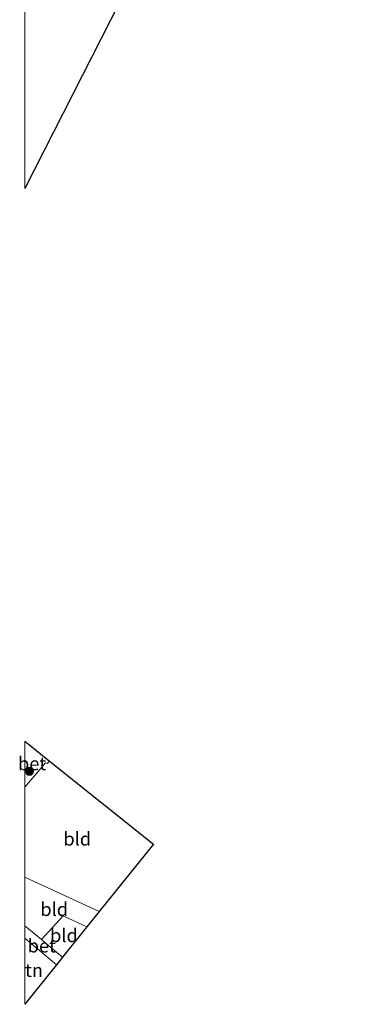
# Model space of a CAD drawing. Units: metres. Extents: x 199990 to 210008, y 437499 to 441117.
# Drawn here: x 199999 to 200061, y 438018 to 438202 of the extents above; entities that cross this region are included whole.
import ezdxf
from ezdxf.enums import TextEntityAlignment as Align

# ---------------------------------------------------------------- set-up
doc = ezdxf.new("R2010")
doc.units = ezdxf.units.M
doc.linetypes.add('IE-TERREINAFSCHEIDING', pattern=[10, 8, -2])
doc.layers.get('0').update_dxf_attribs({"lineweight": 25})
for name, color, linetype, lineweight in [('B-ME-GR-BOOM-S-B1', 93, 'Continuous', 18), ('B-ME-IE-GRONDWERKLIJN-GROND_INGERICHT-GV-B6', 253, 'Continuous', 18), ('B-ME-IE-HULPGEOMETRIE-L-B1', 53, 'Continuous', 18), ('B-ME-IE-TERREINAFSCHEIDING-RASTERHEKWERK-L-B1', 8, 'IE-TERREINAFSCHEIDING', 18), ('B-ME-KG-KADASTRAAL-OPNAMEDTMGRENS-L-B1', 10, 'Continuous', 25), ('B-ME-VH-VERH_SOORT-BETON-OVERIG-GV-B6', 8, 'IE-TERREINAFSCHEIDING-NATUURLIJK-HOUTWAL', 18)]:
    doc.layers.add(name, color=color, linetype=linetype, lineweight=lineweight)
doc.styles.add('NLCS-ISO', font='NLCS-ISO.TTF')
doc.linetypes.add('IE-TERREINAFSCHEIDING-NATUURLIJK-HOUTWAL', pattern='A,7,-1.5,[67,NLCS.SHX,S=0.75,R=45,X=0,Y=0],-1.5,7,-1.5,[70,NLCS.SHX,S=0.75,R=0,X=0,Y=0],-1.5', length=20)

# ---------------------------------------------------------------- blocks, each defined once
blk = doc.blocks.new('d40ez_FeatureWriter_4_63_FMEBLOCK5')
at = {"layer": 'B-ME-KG-KADASTRAAL-OPNAMEDTMGRENS-L-B1'}
for points in [[(30.29, 127.18, 10.26), (26.21, 119.16, 10.23), (22.88, 112.63, 10.02), (21.47, 109.85, 10.29), (-30.29, 8.17, 10.37)], [(-30.29, -95.32, 10.95), (-25.7, -98.99, 10.92), (-6.16, -114.58, 10.93), (-16.35, -127.18, 10.89)]]:
    blk.add_polyline3d(points, dxfattribs=at)
blk = doc.blocks.new('d40ez_FeatureWriter_4_63_FMEBLOCK20')
at = {"layer": 'B-ME-KG-KADASTRAAL-OPNAMEDTMGRENS-L-B1'}
for points in [[(30.29, 127.18, 10.26), (26.21, 119.16, 10.23), (22.88, 112.63, 10.02), (21.47, 109.85, 10.29), (-30.29, 8.17, 10.37)], [(-30.29, -95.32, 10.95), (-25.7, -98.99, 10.92), (-6.16, -114.58, 10.93), (-16.35, -127.18, 10.89)]]:
    blk.add_polyline3d(points, dxfattribs=at)
blk = doc.blocks.new('boom')
blk.add_hatch(color=256).paths.add_polyline_path([(-0.75, 0, 1), (0.75, 0, 1)])
blk.add_circle((0, 0), 0.75)

msp = doc.modelspace()

# ---------------------------------------------------------------- linework, layer by layer
at = {"layer": 'B-ME-IE-GRONDWERKLIJN-GROND_INGERICHT-GV-B6'}
for points in [[(200000, 438206.95241, 10.40927), (200006.7835, 438215.3296, 10.3503), (200013.2719, 438223.5763, 10.3503), (200020.879, 438233.3841, 10.3503), (200027.5276, 438241.8352, 10.3503), (200032.3803, 438247.6022, 10.2902), (200039.0983, 438256.0638, 10.2902), (200044.7532, 438263.1747, 10.2902), (200050.2506, 438270.3162, 10.2902), (200051.7624, 438272.1228, 10.2902), (200000, 438170.44669, 10.36858), (200000, 438206.95241, 10.40927)], [(200000, 438206.95241, 10.40927), (200006.7835, 438215.3296, 10.3503), (200013.2719, 438223.5763, 10.3503), (200020.879, 438233.3841, 10.3503), (200027.5276, 438241.8352, 10.3503), (200032.3803, 438247.6022, 10.2902), (200039.0983, 438256.0638, 10.2902), (200044.7532, 438263.1747, 10.2902), (200050.2506, 438270.3162, 10.2902), (200051.7624, 438272.1228, 10.2902), (200000, 438170.44669, 10.36858), (200000, 438206.95241, 10.40927)], [(200000, 438058.35174, 10.89485), (200003.8959, 438062.9153, 10.924), (200004.2504, 438062.7672, 10.924), (200004.5943, 438063.2768, 10.924), (200024.1331, 438047.6949, 10.9266), (200013.9443, 438035.0877, 10.8908), (200000, 438041.48298, 10.84867), (200000, 438058.35174, 10.89485)], [(200000, 438058.35174, 10.89485), (200003.8959, 438062.9153, 10.924), (200004.2504, 438062.7672, 10.924), (200004.5943, 438063.2768, 10.924), (200024.1331, 438047.6949, 10.9266), (200013.9443, 438035.0877, 10.8908), (200000, 438041.48298, 10.84867), (200000, 438058.35174, 10.89485)], [(200000, 438041.48298, 10.84867), (200013.9443, 438035.0877, 10.8908), (200011.6298, 438032.2238, 10.8827), (200007.1636, 438034.2643, 10.8827), (200003.105, 438029.8185, 10.8827), (200000, 438032.4256, 10.8827), (200000, 438041.48298, 10.84867)], [(200000, 438041.48298, 10.84867), (200013.9443, 438035.0877, 10.8908), (200011.6298, 438032.2238, 10.8827), (200007.1636, 438034.2643, 10.8827), (200003.105, 438029.8185, 10.8827), (200000, 438032.4256, 10.8827), (200000, 438041.48298, 10.84867)], [(200003.105, 438029.8185, 10.8827), (200007.1636, 438034.2643, 10.8827), (200011.6298, 438032.2238, 10.8827), (200007.0497, 438026.5063, 10.8827), (200003.6902, 438029.3272, 10.8827), (200003.105, 438029.8185, 10.8827)], [(200000, 438030.11429, 10.8227), (200005.9197, 438025.0958, 10.8227), (200000, 438017.7061, 10.88015), (200000, 438030.11429, 10.8227)], [(200000, 438030.11429, 10.8227), (200005.9197, 438025.0958, 10.8227), (200000, 438017.7061, 10.88015), (200000, 438030.11429, 10.8227)]]:
    msp.add_polyline3d(points, dxfattribs=at)
at = {"layer": 'B-ME-IE-HULPGEOMETRIE-L-B1'}
msp.add_line((200000, 438041.48298, 10.84867), (200013.9443, 438035.0877, 10.8908), dxfattribs=at)
msp.add_line((200000, 438041.48298, 10.84867), (200013.9443, 438035.0877, 10.8908), dxfattribs=at)
at = {"layer": 'B-ME-IE-TERREINAFSCHEIDING-RASTERHEKWERK-L-B1'}
msp.add_line((200003.105, 438029.8185, 10.8827), (200000, 438032.4256, 10.8827), dxfattribs=at)
msp.add_line((200003.105, 438029.8185, 10.8827), (200000, 438032.4256, 10.8827), dxfattribs=at)
for points in [[(200000, 438058.35174, 10.89485), (200003.8959, 438062.9153, 10.924), (200004.2504, 438062.7672, 10.924), (200004.5943, 438063.2768, 10.924)], [(200000, 438058.35174, 10.89485), (200003.8959, 438062.9153, 10.924), (200004.2504, 438062.7672, 10.924), (200004.5943, 438063.2768, 10.924)], [(200003.105, 438029.8185, 10.8827), (200007.1636, 438034.2643, 10.8827), (200011.6298, 438032.2238, 10.8827)], [(200007.0497, 438026.5063, 10.8827), (200003.6902, 438029.3272, 10.8827), (200003.105, 438029.8185, 10.8827)]]:
    msp.add_polyline3d(points, dxfattribs=at)
at = {"layer": 'B-ME-KG-KADASTRAAL-OPNAMEDTMGRENS-L-B1'}
msp.add_polyline3d([(200013.9443, 438035.0877, 10.8908), (200011.6298, 438032.2238, 10.8827), (200007.0497, 438026.5063, 10.8827), (200005.9197, 438025.0958, 10.8227), (200000, 438017.7061, 10.88015)], dxfattribs=at)
msp.add_polyline3d([(200013.9443, 438035.0877, 10.8908), (200011.6298, 438032.2238, 10.8827), (200007.0497, 438026.5063, 10.8827), (200005.9197, 438025.0958, 10.8227), (200000, 438017.7061, 10.88015)], dxfattribs=at)
at = {"layer": 'B-ME-VH-VERH_SOORT-BETON-OVERIG-GV-B6'}
for points in [[(200000, 438066.94682, 10.95491), (200004.5943, 438063.2768, 10.924), (200004.2504, 438062.7672, 10.924), (200003.8959, 438062.9153, 10.924), (200000, 438058.35174, 10.89485), (200000, 438066.94682, 10.95491)], [(200000, 438066.94682, 10.95491), (200004.5943, 438063.2768, 10.924), (200004.2504, 438062.7672, 10.924), (200003.8959, 438062.9153, 10.924), (200000, 438058.35174, 10.89485), (200000, 438066.94682, 10.95491)], [(200000, 438032.4256, 10.8827), (200003.105, 438029.8185, 10.8827), (200003.6902, 438029.3272, 10.8827), (200007.0497, 438026.5063, 10.8827), (200005.9197, 438025.0958, 10.8227), (200000, 438030.11429, 10.8227), (200000, 438032.4256, 10.8827)], [(200000, 438032.4256, 10.8827), (200003.105, 438029.8185, 10.8827), (200003.6902, 438029.3272, 10.8827), (200007.0497, 438026.5063, 10.8827), (200005.9197, 438025.0958, 10.8227), (200000, 438030.11429, 10.8227), (200000, 438032.4256, 10.8827)]]:
    msp.add_polyline3d(points, dxfattribs=at)

# ---------------------------------------------------------------- block references
at = {"layer": 'B-ME-GR-BOOM-S-B1', "rotation": 90}
msp.add_blockref('boom', (200000.8739, 438061.3215, 10.8453), dxfattribs=at)
at = {"layer": 'B-ME-KG-KADASTRAAL-OPNAMEDTMGRENS-L-B1'}
for name in ['d40ez_FeatureWriter_4_63_FMEBLOCK5', 'd40ez_FeatureWriter_4_63_FMEBLOCK20']:
    msp.add_blockref(name, (200030.29325, 438162.27175), dxfattribs=at)

# ---------------------------------------------------------------- texts
at = {"layer": 'B-ME-IE-GRONDWERKLIJN-GROND_INGERICHT-GV-B6', "ltscale": 0.2, "style": 'NLCS-ISO'}
for s, p in [('bld', (200009.83099, 438048.67169)), ('bld', (200009.83099, 438048.67169)), ('bld', (200005.51228, 438035.48755)), ('bld', (200005.51228, 438035.48755)), ('bld', (200007.33216, 438030.60244)), ('tn', (200001.72065, 438024.07607)), ('tn', (200001.72065, 438024.07607))]:
    msp.add_text(s, height=2.5, dxfattribs=at).set_placement(p, align=Align.MIDDLE_CENTER)
at = {"layer": 'B-ME-VH-VERH_SOORT-BETON-OVERIG-GV-B6', "ltscale": 0.2, "style": 'NLCS-ISO'}
for p in [(200001.37277, 438062.77444), (200001.37277, 438062.77444), (200003.18421, 438028.66461), (200003.18421, 438028.66461)]:
    msp.add_text('bet', height=2.5, dxfattribs=at).set_placement(p, align=Align.MIDDLE_CENTER)

doc.saveas('drawing.dxf')
